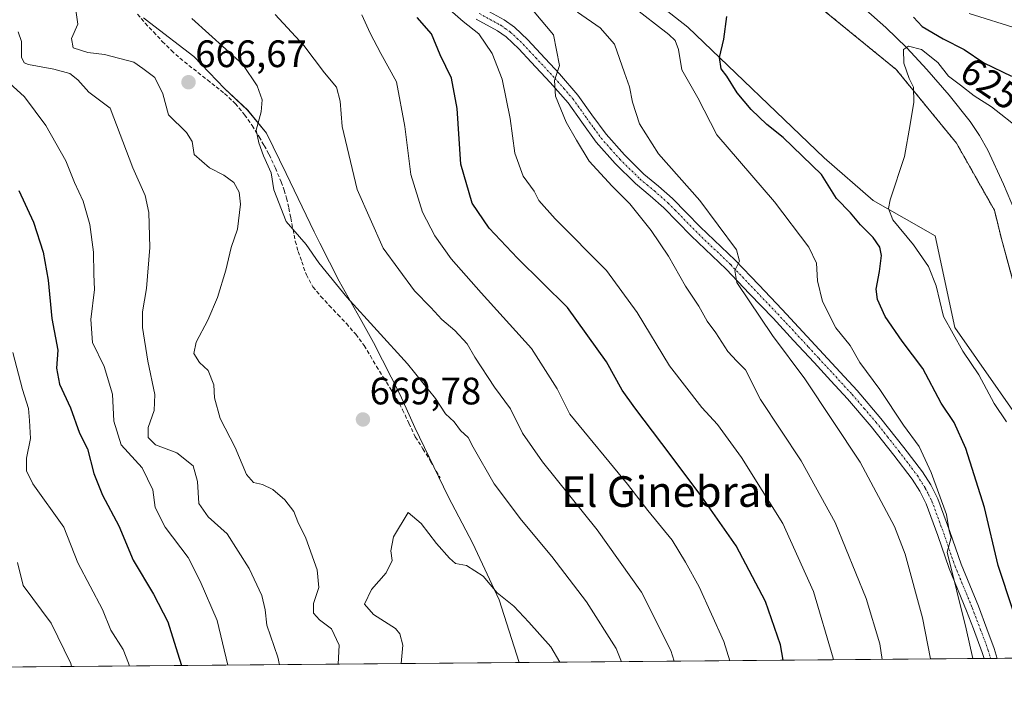
# Model space of a CAD drawing. Units: metres. Extents: x 559790 to 563231, y 4717123 to 4719467.
# Drawn here: x 560624 to 560882, y 4717123 to 4717300 of the extents above; entities that cross this region are included whole.
import ezdxf
from ezdxf.enums import TextEntityAlignment as Align

# ---------------------------------------------------------------- set-up
doc = ezdxf.new("R2010")
doc.units = ezdxf.units.M
doc.header["$MEASUREMENT"] = 0
for name, pattern in [('TRAZO_Y_PUNTO', [1, 0.5, -0.25, 0, -0.25]), ('TRAZOS', [0.75, 0.5, -0.25]), ('TRAZOSX2', [1.5, 1, -0.5])]:
    doc.linetypes.add(name, pattern=pattern)
for name, color, linetype, lineweight in [('Arbolado forestal', 92, 'TRAZOS', 0), ('Arbolado forestal CxS', 92, 'Continuous', 0), ('Camino', 19, 'Continuous', 0), ('Camino Cxs', 19, 'Continuous', 0), ('Camino eje', 39, 'TRAZO_Y_PUNTO', 13), ('Carátula', 7, 'Continuous', 5), ('Comarca CxS', 133, 'Continuous', 0), ('Comunidad Autónoma CxS', 142, 'Continuous', 0), ('Corriente natural lineal', 142, 'Continuous', 13), ('Cultivos herbáceos CxS', 92, 'Continuous', 0), ('Curva de nivel maestra', 36, 'Continuous', 30), ('Curva de nivel normal', 36, 'Continuous', 0), ('Entidad de ámbito territorial', 19, 'Continuous', 0), ('Entidad de ámbito territorial CxS', 92, 'Continuous', 0), ('Matorral', 135, 'Continuous', 0), ('Matorral CxS', 135, 'Continuous', 0), ('Municipio', 9, 'Continuous', 13), ('Municipio CxS', 142, 'Continuous', 0), ('Provincia CxS', 1, 'Continuous', 0), ('Punto de cota en terreno', 7, 'Continuous', 0), ('Rótulo de curva de nivel directora', 19, 'Continuous', 0), ('Rótulo de punto de cota en terreno', 19, 'Continuous', 0), ('Senda', 19, 'TRAZOSX2', 0), ('Texto cartográfico', 19, 'Continuous', 0)]:
    doc.layers.add(name, color=color, linetype=linetype, lineweight=lineweight)
doc.styles.add('Arial', font='txt', dxfattribs={"height": 0.2})

# ---------------------------------------------------------------- blocks, each defined once
blk = doc.blocks.new('*U150')
at = {"layer": 'Matorral CxS', "color": 135, "linetype": 'Continuous', "lineweight": 0}
for points in [[(560602.61, 4717375.92, 665.07), (560624.85, 4717376.93, 659.64), (560647.09, 4717380.98, 653.2), (560670.35, 4717392.1, 645.03), (560682.37, 4717407.02, 642.48), (560693.04, 4717404.5, 638.5), (560693.03, 4717396.68, 638.47), (560697.79, 4717386.49, 637.31), (560707.3, 4717370.86, 637.56), (560720.89, 4717356.59, 636.46), (560740.59, 4717341.65, 633.93), (560760.29, 4717327.38, 631.07), (560778.31, 4717314.02, 628.49), (560798.85, 4717297.76, 626.14), (560834.48, 4717263.61, 622.72), (560847.32, 4717252.49, 620.87), (560863.53, 4717243.25, 618.4), (560868.67, 4717219.3, 619.53), (560891.94, 4717185.99, 616.59)], [(560911.08, 4717133.02, 614.44), (560559.02, 4717129.92, 618.94), (560559.65, 4717136.57, 619.2), (560560.35, 4717174.2, 624.66), (560558.96, 4717195.11, 626.67), (560552.68, 4717211.14, 629.23), (560545.78, 4717212.4, 630.05), (560537.35, 4717213.93, 631.94), (560523.41, 4717208.36, 633.9), (560515.05, 4717191.63, 631.07), (560511.56, 4717163.75, 627.42), (560505.98, 4717129.6, 624.31), (560505.98, 4717129.46, 624.25), (560140.62, 4717126.24, 609.08)]]:
    blk.add_polyline3d(points, dxfattribs=at)
blk = doc.blocks.new('*U157')
at = {"layer": 'Cultivos herbáceos CxS', "color": 92, "linetype": 'Continuous', "lineweight": 0}
for points in [[(560891.94, 4717185.99, 616.59), (560868.67, 4717219.3, 619.53), (560863.53, 4717243.25, 618.4), (560847.32, 4717252.49, 620.87), (560834.48, 4717263.61, 622.72), (560798.85, 4717297.76, 626.14), (560778.31, 4717314.02, 628.49)], [(560826.55, 4717308.58, 624.09), (560853.31, 4717286.71, 620.62), (560869.04, 4717267.48, 619.08), (560878.98, 4717249.93, 616.64), (560880.82, 4717242.45, 616.45), (560887.24, 4717218.93, 616.51)]]:
    blk.add_polyline3d(points, dxfattribs=at)
blk = doc.blocks.new('*U160')
at = {"layer": 'Municipio CxS', "color": 142, "linetype": 'Continuous', "lineweight": 0}
blk.add_polyline3d([(560656.55, 4717300.27, 665.95), (560658.12, 4717299.05, 665.96), (560669.69, 4717290.09, 666.18), (560677.71, 4717281.73, 666.05), (560683.78, 4717276.12, 665.35), (560688.72, 4717270.11, 664.64), (560693.87, 4717259.54, 664.17), (560701.13, 4717244.3, 664.11), (560702.65, 4717241.31, 664.15), (560707.71, 4717231.34, 664.49), (560713.16, 4717221.61, 665.03), (560716.64, 4717215.38, 665.58), (560723.62, 4717201.66, 666.55), (560726.33, 4717195.63, 667.07), (560727.46, 4717193.1, 667.27), (560736.17, 4717175.1, 667.96), (560742.62, 4717162.77, 668.88), (560743.28, 4717161.51, 668.98), (560749.49, 4717148.04, 669.93), (560754.71, 4717131.65, 672.47), (560754.71, 4717131.65, 672.47), (560407.92, 4717128.59, 650.22)], dxfattribs=at)
blk = doc.blocks.new('*U161')
at = {"layer": 'Municipio CxS', "color": 142, "linetype": 'Continuous', "lineweight": 0}
blk.add_polyline3d([(561329.18, 4717136.71, 632.92), (560754.71, 4717131.65, 672.47), (560749.49, 4717148.04, 669.93), (560743.28, 4717161.51, 668.98), (560742.62, 4717162.77, 668.88), (560736.17, 4717175.1, 667.96), (560727.46, 4717193.1, 667.27), (560726.33, 4717195.63, 667.07), (560723.62, 4717201.66, 666.55), (560716.64, 4717215.38, 665.58), (560713.16, 4717221.61, 665.03), (560707.71, 4717231.34, 664.49), (560702.65, 4717241.31, 664.15), (560701.13, 4717244.3, 664.11), (560693.87, 4717259.54, 664.17), (560688.72, 4717270.11, 664.64), (560683.78, 4717276.12, 665.35), (560677.71, 4717281.73, 666.05), (560669.69, 4717290.09, 666.18), (560658.12, 4717299.05, 665.96), (560656.55, 4717300.27, 665.95)], dxfattribs=at)
blk = doc.blocks.new('*U163')
at = {"layer": 'Municipio CxS', "color": 142, "linetype": 'Continuous', "lineweight": 0}
blk.add_polyline3d([(560656.551, 4717300.269, 665.954), (560658.122, 4717299.052, 665.9587), (560669.689, 4717290.09, 666.1848), (560677.714, 4717281.725, 666.0487), (560683.784, 4717276.119, 665.3524), (560688.72, 4717270.112, 664.6376), (560693.866, 4717259.537, 664.1656), (560701.129, 4717244.304, 664.1134), (560702.648, 4717241.314, 664.1452), (560707.714, 4717231.343, 664.4877), (560713.157, 4717221.608, 665.0326), (560716.641, 4717215.377, 665.5751), (560723.623, 4717201.662, 666.5452), (560726.327, 4717195.629, 667.0668), (560727.461, 4717193.097, 667.2696), (560736.172, 4717175.096, 667.9592), (560742.619, 4717162.768, 668.8793), (560743.278, 4717161.51, 668.98), (560749.493, 4717148.035, 669.9262), (560754.711, 4717131.6475, 672.4717), (560754.711, 4717131.6475, 672.4717), (560407.9196, 4717128.5936, 650.2224)], dxfattribs=at)
blk = doc.blocks.new('*U164')
at = {"layer": 'Municipio CxS', "color": 142, "linetype": 'Continuous', "lineweight": 0}
blk.add_polyline3d([(561329.1752, 4717136.7064, 632.9179), (560754.711, 4717131.6475, 672.4717), (560749.493, 4717148.035, 669.9262), (560743.278, 4717161.51, 668.98), (560742.619, 4717162.768, 668.8793), (560736.172, 4717175.096, 667.9592), (560727.461, 4717193.097, 667.2696), (560726.327, 4717195.629, 667.0668), (560723.623, 4717201.662, 666.5452), (560716.641, 4717215.377, 665.5751), (560713.157, 4717221.608, 665.0326), (560707.714, 4717231.343, 664.4877), (560702.648, 4717241.314, 664.1452), (560701.129, 4717244.304, 664.1134), (560693.866, 4717259.537, 664.1656), (560688.72, 4717270.112, 664.6376), (560683.784, 4717276.119, 665.3524), (560677.714, 4717281.725, 666.0487), (560669.689, 4717290.09, 666.1848), (560658.122, 4717299.052, 665.9587), (560656.551, 4717300.269, 665.954)], dxfattribs=at)
blk = doc.blocks.new('*U166')
at = {"layer": 'Municipio', "color": 9, "linetype": 'Continuous', "lineweight": 13}
blk.add_polyline3d([(560656.55, 4717300.27, 665.95), (560658.12, 4717299.05, 665.96), (560669.69, 4717290.09, 666.18), (560677.71, 4717281.73, 666.05), (560683.78, 4717276.12, 665.35), (560688.72, 4717270.11, 664.64), (560693.87, 4717259.54, 664.17), (560701.13, 4717244.3, 664.11), (560702.65, 4717241.31, 664.15), (560707.71, 4717231.34, 664.49), (560713.16, 4717221.61, 665.03), (560716.64, 4717215.38, 665.58), (560723.62, 4717201.66, 666.55), (560726.33, 4717195.63, 667.07), (560727.46, 4717193.1, 667.27), (560736.17, 4717175.1, 667.96), (560742.62, 4717162.77, 668.88), (560743.28, 4717161.51, 668.98), (560749.49, 4717148.04, 669.93), (560754.71, 4717131.65, 672.47)], dxfattribs=at)
blk = doc.blocks.new('*U167')
at = {"layer": 'Municipio', "color": 9, "linetype": 'Continuous', "lineweight": 13}
blk.add_polyline3d([(560656.55, 4717300.27, 665.95), (560658.12, 4717299.05, 665.96), (560669.69, 4717290.09, 666.18), (560677.71, 4717281.73, 666.05), (560683.78, 4717276.12, 665.35), (560688.72, 4717270.11, 664.64), (560693.87, 4717259.54, 664.17), (560701.13, 4717244.3, 664.11), (560702.65, 4717241.31, 664.15), (560707.71, 4717231.34, 664.49), (560713.16, 4717221.61, 665.03), (560716.64, 4717215.38, 665.58), (560723.62, 4717201.66, 666.55), (560726.33, 4717195.63, 667.07), (560727.46, 4717193.1, 667.27), (560736.17, 4717175.1, 667.96), (560742.62, 4717162.77, 668.88), (560743.28, 4717161.51, 668.98), (560749.49, 4717148.04, 669.93), (560754.71, 4717131.65, 672.47)], dxfattribs=at)
blk = doc.blocks.new('*U168')
at = {"layer": 'Entidad de ámbito territorial', "color": 19, "linetype": 'Continuous', "lineweight": 0}
blk.add_polyline3d([(560656.55, 4717300.27, 665.95), (560658.12, 4717299.05, 665.96), (560669.69, 4717290.09, 666.18), (560677.71, 4717281.73, 666.05), (560683.78, 4717276.12, 665.35), (560688.72, 4717270.11, 664.64), (560693.87, 4717259.54, 664.17), (560701.13, 4717244.3, 664.11), (560702.65, 4717241.31, 664.15), (560707.71, 4717231.34, 664.49), (560713.16, 4717221.61, 665.03), (560716.64, 4717215.38, 665.58), (560723.62, 4717201.66, 666.55), (560726.33, 4717195.63, 667.07), (560727.46, 4717193.1, 667.27), (560736.17, 4717175.1, 667.96), (560742.62, 4717162.77, 668.88), (560743.28, 4717161.51, 668.98), (560749.49, 4717148.04, 669.93), (560754.71, 4717131.65, 672.47)], dxfattribs=at)
blk = doc.blocks.new('*U174')
at = {"layer": 'Curva de nivel normal', "color": 36, "linetype": 'Continuous', "lineweight": 0}
blk.add_polyline3d([(560882.12, 4717194.58, 620), (560878.92, 4717199.4, 620), (560874.92, 4717206.88, 620), (560870.7, 4717213.07, 620), (560865.68, 4717222.18, 620), (560863.77, 4717230.14, 620), (560861.75, 4717235.17, 620), (560857.85, 4717240.9, 620), (560852.46, 4717247.38, 620), (560851.26, 4717250.37, 620), (560851.72, 4717252.6, 620), (560855.44, 4717263.95, 620), (560856.98, 4717272.31, 620), (560857.96, 4717278.21, 620), (560857.79, 4717282.07, 620), (560856.72, 4717284.33, 620), (560855.29, 4717288.4, 620), (560855.24, 4717291.95, 620), (560856.56, 4717292.86, 620), (560859.95, 4717291.98, 620), (560864.2, 4717288.55, 620), (560866.98, 4717284.94, 620), (560870.12, 4717282.62, 620), (560873.66, 4717279.8, 620), (560878.23, 4717276.92, 620), (560885.99, 4717270.86, 620)], dxfattribs=at)
blk = doc.blocks.new('*U176')
at = {"layer": 'Curva de nivel normal', "color": 36, "linetype": 'Continuous', "lineweight": 0}
for points in [[(560809.81, 4717132.13, 655), (560808.28, 4717137.13, 655), (560801.83, 4717151.47, 655), (560798.21, 4717157.94, 655), (560794.79, 4717163.66, 655), (560788.38, 4717171.43, 655), (560783.05, 4717178.3, 655), (560767.97, 4717196.58, 655), (560764.72, 4717203.19, 655), (560757.98, 4717213.78, 655), (560744.81, 4717228.31, 655), (560737, 4717237.21, 655), (560732.7, 4717243.24, 655), (560729.51, 4717249.39, 655), (560726.42, 4717259.27, 655), (560724.86, 4717271.8, 655), (560722.67, 4717283.52, 655), (560718.63, 4717290.9, 655), (560715.84, 4717296.2, 655), (560713.66, 4717300.98, 655)], [(560619.6, 4717284.89, 655), (560625.47, 4717279.58, 655), (560631.04, 4717272.09, 655), (560636.24, 4717262.86, 655), (560638.55, 4717257.2, 655), (560640.74, 4717252.32, 655), (560642.51, 4717246.22, 655), (560643.52, 4717238.94, 655), (560643.57, 4717233.23, 655), (560643.74, 4717229.22, 655), (560642.78, 4717221.37, 655), (560643.24, 4717215.3, 655), (560646.23, 4717209.09, 655), (560648.47, 4717201.86, 655), (560648.81, 4717194.76, 655), (560650.72, 4717188.54, 655), (560656.17, 4717182.55, 655), (560658.96, 4717176.82, 655), (560659.62, 4717172.2, 655), (560662.18, 4717167.04, 655), (560668.27, 4717159.13, 655), (560671.39, 4717152.91, 655), (560675.8, 4717142.66, 655), (560678.62, 4717130.98, 655)]]:
    blk.add_polyline3d(points, dxfattribs=at)
blk = doc.blocks.new('*U186')
at = {"layer": 'Curva de nivel normal', "color": 36, "linetype": 'Continuous', "lineweight": 0}
for points in [[(560781.47, 4717131.88, 665), (560780.07, 4717135.32, 665), (560772.33, 4717147.53, 665), (560763.33, 4717159.41, 665), (560755.39, 4717168.88, 665), (560748.24, 4717178.39, 665), (560742.74, 4717187.93, 665), (560741.38, 4717190.5, 665), (560739.42, 4717192.3, 665), (560737.72, 4717194.59, 665), (560735.49, 4717196.69, 665), (560732.86, 4717200.72, 665), (560725.53, 4717209.72, 665), (560709.68, 4717227.18, 665), (560702.4, 4717236.13, 665), (560699.09, 4717240.92, 665), (560693.82, 4717246.96, 665), (560690.61, 4717255.27, 665), (560689.92, 4717259.72, 665), (560687.93, 4717264.11, 665), (560686.72, 4717267.57, 665), (560686.04, 4717270.84, 665), (560687.35, 4717275.63, 665), (560687.59, 4717278.82, 665), (560686.28, 4717282.48, 665), (560682.53, 4717288.04, 665), (560669.22, 4717300.07, 665)], [(560638.79, 4717302.88, 665), (560639.43, 4717298.54, 665), (560637.75, 4717294.82, 665), (560638.16, 4717292.41, 665), (560641.98, 4717291.17, 665), (560646.4, 4717290.68, 665), (560654.05, 4717288.67, 665), (560656.4, 4717287, 665), (560659.49, 4717284.6, 665), (560661.62, 4717280.32, 665), (560663.06, 4717274.86, 665), (560667.76, 4717270.28, 665), (560669.28, 4717267.93, 665), (560669.83, 4717264.51, 665), (560673.78, 4717260.99, 665), (560677.54, 4717259.12, 665), (560680.18, 4717257.15, 665), (560681.54, 4717254.66, 665), (560681.89, 4717251.49, 665), (560681.15, 4717245.01, 665), (560679.48, 4717240.16, 665), (560678.08, 4717234.24, 665), (560675.91, 4717227.14, 665), (560673.39, 4717221.16, 665), (560670.34, 4717215.39, 665), (560669.72, 4717212.44, 665), (560671.16, 4717210.07, 665), (560673.49, 4717208.02, 665), (560674.97, 4717204.29, 665), (560675.14, 4717200.86, 665), (560676.59, 4717195.45, 665), (560680.48, 4717187.87, 665), (560683.45, 4717180.86, 665), (560685.28, 4717178.72, 665), (560687.68, 4717178.22, 665), (560690.39, 4717176.86, 665), (560693.53, 4717174.24, 665), (560695.83, 4717171.17, 665), (560696.86, 4717168.46, 665), (560698.97, 4717164.2, 665), (560701.94, 4717155.9, 665), (560702.39, 4717151.29, 665), (560700.99, 4717147.07, 665), (560701.02, 4717144.61, 665), (560702.52, 4717142.84, 665), (560705.73, 4717140.5, 665), (560707.67, 4717136.16, 665), (560707.42, 4717131.23, 665)]]:
    blk.add_polyline3d(points, dxfattribs=at)
blk = doc.blocks.new('*U187')
at = {"layer": 'Curva de nivel normal', "color": 36, "linetype": 'Continuous', "lineweight": 0}
for points in [[(560836.86, 4717132.37, 645), (560836.8, 4717132.76, 645), (560831.71, 4717150.27, 645), (560823.64, 4717167.97, 645), (560812.88, 4717185.26, 645), (560806.6, 4717193.93, 645), (560802.53, 4717198.36, 645), (560794.06, 4717209.24, 645), (560785.59, 4717223.22, 645), (560777.54, 4717234.17, 645), (560764.16, 4717247.68, 645), (560759.9, 4717252.49, 645), (560758.67, 4717254.87, 645), (560755.84, 4717258.82, 645), (560753.61, 4717264.81, 645), (560752.38, 4717273.91, 645), (560750.29, 4717284.15, 645), (560747.67, 4717290.87, 645), (560744.22, 4717296.08, 645), (560740.09, 4717299.31, 645), (560733.12, 4717305.47, 645)], [(560622.41, 4717212.75, 645), (560624.89, 4717203.08, 645), (560626.52, 4717198.05, 645), (560626.76, 4717194.96, 645), (560627.02, 4717190.22, 645), (560625.99, 4717185.08, 645), (560625.95, 4717181.75, 645), (560627.66, 4717178.42, 645), (560635.69, 4717167.06, 645), (560639.36, 4717157.75, 645), (560645.81, 4717145.51, 645), (560648.04, 4717140.08, 645), (560651.21, 4717135.07, 645), (560652.66, 4717131.47, 645), (560652.86, 4717130.75, 645)]]:
    blk.add_polyline3d(points, dxfattribs=at)
blk = doc.blocks.new('*U188')
at = {"layer": 'Curva de nivel normal', "color": 36, "linetype": 'Continuous', "lineweight": 0}
for points in [[(560873.3, 4717132.69, 630), (560871.58, 4717140.45, 630), (560866.59, 4717160.55, 630), (560867.67, 4717164.36, 630), (560867.19, 4717166.07, 630), (560866.49, 4717170.37, 630), (560862.48, 4717181.36, 630), (560859.28, 4717188.14, 630), (560855.26, 4717193.72, 630), (560849.05, 4717203.01, 630), (560843.81, 4717210.09, 630), (560841.26, 4717214.57, 630), (560837.57, 4717219.15, 630), (560834, 4717226.02, 630), (560832.76, 4717231.5, 630), (560832.48, 4717236.04, 630), (560830.49, 4717240.23, 630), (560821.49, 4717252.14, 630), (560806.46, 4717269.68, 630), (560801.45, 4717279.31, 630), (560797.29, 4717286.66, 630), (560796.41, 4717291.99, 630), (560795.5, 4717294.32, 630), (560793.84, 4717295.88, 630), (560784.18, 4717303.38, 630)], [(560872.41, 4717301.35, 630), (560885.18, 4717297.34, 630)]]:
    blk.add_polyline3d(points, dxfattribs=at)
blk = doc.blocks.new('*U193')
at = {"layer": 'Curva de nivel normal', "color": 36, "linetype": 'Continuous', "lineweight": 0}
for points in [[(560795.31, 4717132.01, 660), (560794.38, 4717134.82, 660), (560786.76, 4717150.07, 660), (560775.13, 4717166.33, 660), (560760.87, 4717184.15, 660), (560755.61, 4717191.64, 660), (560752.49, 4717197.96, 660), (560748.34, 4717203.62, 660), (560743.16, 4717211.51, 660), (560741.12, 4717214.98, 660), (560737.9, 4717218.44, 660), (560734.51, 4717221.38, 660), (560731.66, 4717224.52, 660), (560727.36, 4717228.89, 660), (560719.2, 4717240, 660), (560712.43, 4717255.37, 660), (560708.49, 4717271.85, 660), (560708, 4717278.48, 660), (560706.97, 4717282.06, 660), (560703.91, 4717285.85, 660), (560698.44, 4717292.96, 660), (560691, 4717301.12, 660)], [(560623.82, 4717296.54, 660), (560624.7, 4717294, 660), (560624.66, 4717289.97, 660), (560625.35, 4717288.49, 660), (560626.53, 4717288.05, 660), (560633.12, 4717286.82, 660), (560637.34, 4717285.64, 660), (560639.42, 4717284.05, 660), (560642.27, 4717280.75, 660), (560647.8, 4717276.65, 660), (560653.79, 4717260.98, 660), (560656.96, 4717253.81, 660), (560657.99, 4717249.37, 660), (560658.25, 4717240.22, 660), (560657.38, 4717229.44, 660), (560656.25, 4717223.38, 660), (560656.28, 4717219.24, 660), (560657.67, 4717210.42, 660), (560659.54, 4717201.76, 660), (560659.34, 4717197.54, 660), (560657.75, 4717193.13, 660), (560657.78, 4717190.54, 660), (560659.72, 4717188.59, 660), (560665.28, 4717186.48, 660), (560669.53, 4717183.1, 660), (560670.65, 4717179.02, 660), (560671.04, 4717173.28, 660), (560673.46, 4717169.74, 660), (560678.43, 4717165.28, 660), (560684.2, 4717156.28, 660), (560687.45, 4717149.21, 660), (560688.35, 4717145.46, 660), (560688.79, 4717141.41, 660), (560691.69, 4717133.09, 660), (560692.12, 4717131.1, 660)]]:
    blk.add_polyline3d(points, dxfattribs=at)
blk = doc.blocks.new('*U195')
at = {"layer": 'Curva de nivel normal', "color": 36, "linetype": 'Continuous', "lineweight": 0}
blk.add_polyline3d([(560862.25, 4717132.59, 635), (560860.2, 4717143.38, 635), (560855.67, 4717159.98, 635), (560852.83, 4717167.25, 635), (560843.87, 4717184.06, 635), (560829.44, 4717205.87, 635), (560820.98, 4717217.18, 635), (560811.61, 4717230.99, 635), (560811.12, 4717234.2, 635), (560812.32, 4717236.64, 635), (560811.53, 4717239.55, 635), (560801.94, 4717252.43, 635), (560791.14, 4717264.7, 635), (560786.2, 4717272.48, 635), (560784.36, 4717278.21, 635), (560783.62, 4717282.21, 635), (560782.25, 4717285.87, 635), (560779.66, 4717293.34, 635), (560775.91, 4717297.61, 635), (560770.04, 4717301.74, 635)], dxfattribs=at)
blk = doc.blocks.new('*U199')
at = {"layer": 'Curva de nivel normal', "color": 36, "linetype": 'Continuous', "lineweight": 0}
for points in [[(560758.7, 4717301.82, 640), (560763.77, 4717295.78, 640), (560765.26, 4717287.79, 640), (560764.03, 4717283.86, 640), (560764.22, 4717279.71, 640), (560767.04, 4717272.91, 640), (560769.73, 4717268.23, 640), (560773.09, 4717262.74, 640), (560779.03, 4717256.19, 640), (560783.67, 4717251.62, 640), (560789.26, 4717244.65, 640), (560793.8, 4717237.95, 640), (560798.22, 4717230.09, 640), (560801.7, 4717224.87, 640), (560803.9, 4717220.95, 640), (560806.12, 4717217.9, 640), (560809.33, 4717212.96, 640), (560811.62, 4717210.42, 640), (560813.94, 4717208.15, 640), (560817.86, 4717200.4, 640), (560828.51, 4717184.38, 640), (560837.34, 4717168.26, 640), (560845.5, 4717148.39, 640), (560849.04, 4717136.55, 640), (560849.64, 4717132.48, 640)], [(560637.76, 4717130.62, 640), (560637.54, 4717131.41, 640), (560632.38, 4717141.95, 640), (560625.13, 4717151.81, 640), (560623.58, 4717157.81, 640)]]:
    blk.add_polyline3d(points, dxfattribs=at)
blk = doc.blocks.new('*U206')
at = {"layer": 'Curva de nivel maestra', "color": 36, "linetype": 'Continuous', "lineweight": 30}
for points in [[(560823.77, 4717132.26, 650), (560823.06, 4717136.33, 650), (560819.12, 4717147.66, 650), (560811.46, 4717162.18, 650), (560802.37, 4717175.24, 650), (560792.05, 4717188.92, 650), (560784.95, 4717198.22, 650), (560781.71, 4717202.88, 650), (560777.6, 4717210.29, 650), (560767.39, 4717224.52, 650), (560754.34, 4717237.43, 650), (560746.88, 4717245.22, 650), (560742.48, 4717251.78, 650), (560739.54, 4717261.98, 650), (560738.57, 4717276.51, 650), (560737.1, 4717284.43, 650), (560734.09, 4717290.53, 650), (560731.84, 4717296.01, 650), (560728.11, 4717300.3, 650)], [(560623.93, 4717255.11, 650), (560627.76, 4717246.8, 650), (560630.31, 4717238.93, 650), (560631.6, 4717231.65, 650), (560632.62, 4717221.62, 650), (560634.2, 4717213.32, 650), (560633.83, 4717208.61, 650), (560634.56, 4717204.45, 650), (560637.43, 4717198.29, 650), (560639.81, 4717191.62, 650), (560641.9, 4717187.55, 650), (560643.6, 4717181.08, 650), (560645.87, 4717175.39, 650), (560650.1, 4717167.37, 650), (560653.84, 4717158.44, 650), (560659.18, 4717149.53, 650), (560662.88, 4717142.3, 650), (560665.42, 4717134.22, 650), (560666.47, 4717130.87, 650)]]:
    blk.add_polyline3d(points, dxfattribs=at)
blk = doc.blocks.new('*U209')
at = {"layer": 'Curva de nivel maestra', "color": 36, "linetype": 'Continuous', "lineweight": 30}
for points in [[(560883.78, 4717145.44, 625), (560879.92, 4717157.04, 625), (560876.43, 4717172.21, 625), (560871.54, 4717187.6, 625), (560868.44, 4717194.38, 625), (560865.1, 4717199.49, 625), (560860.3, 4717208.52, 625), (560854.88, 4717215.72, 625), (560850.44, 4717222.16, 625), (560848.45, 4717226.62, 625), (560848.07, 4717229.28, 625), (560848.98, 4717233.86, 625), (560849.5, 4717238.05, 625), (560849.04, 4717240.25, 625), (560847.28, 4717242.76, 625), (560844.02, 4717246.09, 625), (560841.32, 4717249.2, 625), (560837.72, 4717253.02, 625), (560833.74, 4717259.26, 625), (560823.79, 4717268.98, 625), (560819.48, 4717272.34, 625), (560815.38, 4717276.24, 625), (560811.76, 4717280.62, 625), (560809.05, 4717284.95, 625), (560807.54, 4717286.9, 625), (560807.09, 4717289.87, 625), (560808.25, 4717294.64, 625), (560809.07, 4717300.61, 625)], [(560857.83, 4717300.38, 625), (560860.09, 4717297.96, 625), (560865.56, 4717294.76, 625), (560871.09, 4717291.96, 625), (560876.24, 4717288.44, 625), (560883.47, 4717285.01, 625)]]:
    blk.add_polyline3d(points, dxfattribs=at)
blk = doc.blocks.new('5PATER')
at = {"layer": 'Carátula', "linetype": 'Continuous', "lineweight": 5}
h = blk.add_hatch(color=250, dxfattribs=at)
edge = h.paths.add_edge_path()
edge.add_ellipse((0, 0.01), major_axis=(-1.33, -1.34), ratio=0.999422, start_angle=0, end_angle=360)

msp = doc.modelspace()

# ---------------------------------------------------------------- linework, layer by layer
at = {"layer": 'Arbolado forestal', "color": 92, "linetype": 'TRAZOS', "lineweight": 0}
msp.add_polyline3d([(560887.23, 4717218.93, 616.51), (560880.82, 4717242.45, 616.45), (560878.98, 4717249.93, 616.64), (560869.04, 4717267.48, 619.08), (560853.31, 4717286.71, 620.62), (560826.55, 4717308.58, 624.09), (560800.47, 4717341.77, 626.93), (560793.41, 4717366.26, 630.28), (560784.66, 4717382.3, 632.39), (560783.87, 4717383.75, 632.59), (560769.11, 4717385.77, 633.67), (560762.05, 4717386.74, 634.12), (560754.34, 4717389.31, 634.15), (560746.21, 4717393.59, 634.61), (560745.75, 4717394.49, 634.86), (560736.87, 4717411.61, 637.9), (560730.5, 4717423.65, 640.84), (560719.87, 4717426.49, 639.1), (560719.24, 4717426.02, 639.02), (560707.27, 4717417.11, 636.77), (560693.03, 4717404.5, 638.5)], dxfattribs=at)
at = {"layer": 'Arbolado forestal CxS', "color": 92, "linetype": 'Continuous', "lineweight": 0}
msp.add_polyline3d([(560887.23, 4717218.93, 616.51), (560880.82, 4717242.45, 616.45), (560878.98, 4717249.93, 616.64), (560869.04, 4717267.48, 619.08), (560853.31, 4717286.71, 620.62), (560826.55, 4717308.58, 624.09), (560800.48, 4717341.77, 626.93), (560793.41, 4717366.26, 630.28), (560783.87, 4717383.75, 632.59), (560762.05, 4717386.74, 634.12), (560754.35, 4717389.31, 634.15), (560746.21, 4717393.59, 634.61), (560736.87, 4717411.61, 637.9), (560730.5, 4717423.65, 640.84), (560719.87, 4717426.49, 639.1), (560707.27, 4717417.11, 636.77), (560693.03, 4717404.5, 638.5), (560682.37, 4717407.02, 642.48), (560670.35, 4717392.1, 645.03), (560647.09, 4717380.98, 653.2), (560624.85, 4717376.93, 659.64), (560602.61, 4717375.92, 665.07)], dxfattribs=at)
at = {"layer": 'Camino', "color": 19, "linetype": 'Continuous', "lineweight": 0}
for points in [[(560745.06, 4717302.85, 643.66), (560750.83, 4717299.67, 642.7), (560753.49, 4717297.8, 642.32), (560756.99, 4717294.48, 641.49), (560760.29, 4717290.93, 640.77), (560765.31, 4717285.57, 639.82), (560770.13, 4717280.02, 639.14), (560773.79, 4717274.9, 638.21), (560777.47, 4717269.78, 637.76), (560782.26, 4717264.42, 637.23), (560787.38, 4717259.37, 636.77), (560791.17, 4717256.22, 636.46), (560794.87, 4717252.98, 636.2), (560798.47, 4717249.27, 636.02), (560802.08, 4717245.56, 635.75), (560811.23, 4717236.84, 634.94), (560817.39, 4717230.39, 634.09), (560823.54, 4717223.94, 633.08), (560828.93, 4717218.15, 632.48), (560834.29, 4717212.33, 632.23), (560838.68, 4717207.57, 631.79), (560843.07, 4717202.82, 631.71), (560849.33, 4717195.51, 631.18), (560855.33, 4717187.92, 630.96), (560860.2, 4717181.48, 630.54), (560862.36, 4717178.09, 630.41), (560864.16, 4717174.5, 629.85), (560867.29, 4717165.96, 629.73), (560870.26, 4717157.38, 629.26), (560874.79, 4717146.44, 628.38), (560877.04, 4717140.45, 628.45), (560878.96, 4717135.36, 627.85), (560879.71, 4717132.75, 627.73)], [(560876.27, 4717132.72, 628.66), (560875.81, 4717134.32, 628.91), (560873.5, 4717140.45, 629.26), (560871.71, 4717145.22, 629.24), (560867.16, 4717156.21, 629.99), (560864.17, 4717164.85, 630.61), (560861.12, 4717173.18, 630.83), (560859.47, 4717176.46, 631.07), (560857.48, 4717179.59, 631), (560852.71, 4717185.9, 631.49), (560846.78, 4717193.41, 631.77), (560840.6, 4717200.62, 632.34), (560836.25, 4717205.32, 632.5), (560831.85, 4717210.08, 632.63), (560826.5, 4717215.9, 633.42), (560821.13, 4717221.67, 633.79), (560814.99, 4717228.1, 634.65), (560808.84, 4717234.55, 635.39), (560799.71, 4717243.25, 636.5), (560792.58, 4717250.58, 636.89), (560789.02, 4717253.7, 637.25), (560785.15, 4717256.91, 637.59), (560779.85, 4717262.14, 637.86), (560774.89, 4717267.71, 638.3), (560771.1, 4717272.97, 638.59), (560767.53, 4717277.97, 639.22), (560762.85, 4717283.35, 640.06), (560757.87, 4717288.67, 640.83), (560754.63, 4717292.14, 641.73), (560751.38, 4717295.23, 642.26), (560749.07, 4717296.86, 642.95), (560743.51, 4717299.92, 643.75)], [(560879.71, 4717132.75, 627.73), (560876.27, 4717132.72, 628.66)]]:
    msp.add_polyline3d(points, dxfattribs=at)
at = {"layer": 'Camino Cxs', "color": 19, "linetype": 'Continuous', "lineweight": 0}
msp.add_polyline3d([(560745.06, 4717302.85, 643.66), (560750.83, 4717299.67, 642.7), (560753.49, 4717297.8, 642.32), (560756.99, 4717294.48, 641.49), (560760.29, 4717290.93, 640.77), (560765.31, 4717285.57, 639.82), (560770.13, 4717280.02, 639.14), (560773.79, 4717274.9, 638.21), (560777.47, 4717269.78, 637.76), (560782.26, 4717264.42, 637.23), (560787.38, 4717259.37, 636.77), (560791.17, 4717256.22, 636.46), (560794.87, 4717252.98, 636.2), (560798.47, 4717249.27, 636.02), (560802.08, 4717245.56, 635.75), (560811.23, 4717236.84, 634.94), (560817.39, 4717230.39, 634.09), (560823.54, 4717223.94, 633.08), (560828.93, 4717218.15, 632.48), (560834.29, 4717212.33, 632.23), (560838.68, 4717207.57, 631.79), (560843.07, 4717202.82, 631.71), (560849.33, 4717195.51, 631.18), (560855.33, 4717187.92, 630.96), (560860.2, 4717181.48, 630.54), (560862.36, 4717178.09, 630.41), (560864.16, 4717174.5, 629.85), (560867.29, 4717165.96, 629.73), (560870.26, 4717157.38, 629.26), (560874.79, 4717146.44, 628.38), (560877.04, 4717140.45, 628.45), (560878.96, 4717135.36, 627.85), (560879.71, 4717132.75, 627.73), (560876.27, 4717132.72, 628.66), (560875.81, 4717134.32, 628.91), (560873.5, 4717140.45, 629.26), (560871.71, 4717145.22, 629.24), (560867.16, 4717156.21, 629.99), (560864.17, 4717164.85, 630.61), (560861.12, 4717173.18, 630.83), (560859.47, 4717176.46, 631.07), (560857.48, 4717179.59, 631), (560852.71, 4717185.9, 631.49), (560846.78, 4717193.41, 631.77), (560840.6, 4717200.62, 632.34), (560836.25, 4717205.32, 632.5), (560831.85, 4717210.08, 632.63), (560826.5, 4717215.9, 633.42), (560821.13, 4717221.67, 633.79), (560814.99, 4717228.1, 634.65), (560808.84, 4717234.55, 635.39), (560799.71, 4717243.25, 636.5), (560792.58, 4717250.58, 636.89), (560789.02, 4717253.7, 637.25), (560785.15, 4717256.91, 637.59), (560779.85, 4717262.14, 637.86), (560774.89, 4717267.71, 638.3), (560771.1, 4717272.97, 638.59), (560767.53, 4717277.97, 639.22), (560762.85, 4717283.35, 640.06), (560757.87, 4717288.67, 640.83), (560754.63, 4717292.14, 641.73), (560751.38, 4717295.23, 642.26), (560749.07, 4717296.86, 642.95), (560743.51, 4717299.92, 643.75)], dxfattribs=at)
at = {"layer": 'Camino eje', "color": 39, "linetype": 'TRAZO_Y_PUNTO', "lineweight": 13}
msp.add_polyline3d([(560744.29, 4717301.39, 643.66), (560749.95, 4717298.27, 642.7), (560751.11, 4717297.45, 642.51), (560752.44, 4717296.52, 642.26), (560754.19, 4717294.86, 641.88), (560755.81, 4717293.31, 641.5), (560757.46, 4717291.54, 641.13), (560759.08, 4717289.8, 640.8), (560764.08, 4717284.46, 639.94), (560766.42, 4717281.77, 639.55), (560768.83, 4717279, 639.17), (560772.45, 4717273.94, 638.37), (560774.29, 4717271.38, 638.17), (560776.18, 4717268.75, 638.07), (560778.66, 4717265.96, 637.73), (560781.06, 4717263.28, 637.56), (560786.27, 4717258.14, 637.14), (560788.2, 4717256.54, 637.04), (560790.1, 4717254.96, 636.84), (560793.73, 4717251.78, 636.52), (560795.53, 4717249.93, 636.34), (560800.9, 4717244.41, 636.02), (560810.04, 4717235.7, 635.11), (560813.12, 4717232.47, 634.71), (560816.19, 4717229.25, 634.28), (560819.26, 4717226.03, 634.02), (560822.34, 4717222.81, 633.41), (560827.72, 4717217.03, 632.94), (560830.4, 4717214.12, 632.83), (560833.07, 4717211.21, 632.46), (560835.27, 4717208.83, 632.38), (560841.84, 4717201.72, 632.03), (560844.93, 4717198.12, 631.88), (560848.06, 4717194.46, 631.55), (560851.06, 4717190.67, 631.5), (560854.02, 4717186.91, 631.23), (560858.84, 4717180.54, 630.82), (560860.92, 4717177.28, 630.87), (560861.74, 4717175.64, 630.68), (560862.64, 4717173.84, 630.38), (560865.73, 4717165.41, 630.26), (560868.71, 4717156.8, 629.62), (560873.25, 4717145.83, 628.86), (560875.27, 4717140.45, 628.92), (560877.39, 4717134.84, 628.33), (560877.99, 4717132.73, 628.16)], dxfattribs=at)
at = {"layer": 'Comarca CxS', "color": 133, "linetype": 'Continuous', "lineweight": 0}
msp.add_polyline3d([(559879.2, 4717123.94, 595.95), (559812.48, 4717123.35, 614.82), (559812.04, 4717174.34, 617.16), (559797.16, 4718902.3, 612.73), (559792.56, 4719436.62, 619.94), (559969.19, 4719438.18, 612.53), (560812.93, 4719445.61, 593.68), (563209.45, 4719466.74, 553.29), (563230.51, 4717153.45, 572.39), (561329.18, 4717136.71, 632.92), (560754.71, 4717131.65, 672.47), (560407.92, 4717128.59, 650.22), (559879.2, 4717123.94, 595.95)], close=True, dxfattribs=at)
msp.add_polyline3d([(559879.2, 4717123.94, 595.95), (559812.48, 4717123.35, 614.82), (559812.04, 4717174.34, 617.16), (559797.16, 4718902.3, 612.73), (559792.56, 4719436.62, 619.94), (559969.19, 4719438.18, 612.53), (560812.93, 4719445.61, 593.68), (563209.45, 4719466.74, 553.29), (563230.51, 4717153.45, 572.39), (561329.18, 4717136.71, 632.92), (560754.71, 4717131.65, 672.47), (560407.92, 4717128.59, 650.22), (559879.2, 4717123.94, 595.95)], close=True, dxfattribs=at)
at = {"layer": 'Comunidad Autónoma CxS', "color": 142, "linetype": 'Continuous', "lineweight": 0}
msp.add_polyline3d([(561329.18, 4717136.71, 632.92), (559812.48, 4717123.35, 614.82), (559792.56, 4719436.62, 619.94), (560812.93, 4719445.61, 593.68), (561983.58, 4719455.93, 555.04), (562686.54, 4719462.13, 539.7), (563209.45, 4719466.74, 553.29), (563210.51, 4719350.54, 559.82), (563217.25, 4718610.07, 528.73), (563219.31, 4718383.15, 527.4), (563222.6, 4718022.42, 544.25), (563230.51, 4717153.45, 572.39), (561329.18, 4717136.71, 632.92)], close=True, dxfattribs=at)
msp.add_polyline3d([(561329.18, 4717136.71, 632.92), (559812.48, 4717123.35, 614.82), (559792.56, 4719436.62, 619.94), (560812.93, 4719445.61, 593.68), (561983.58, 4719455.93, 555.04), (562686.54, 4719462.13, 539.7), (563209.45, 4719466.74, 553.29), (563210.51, 4719350.54, 559.82), (563217.25, 4718610.07, 528.73), (563219.31, 4718383.15, 527.4), (563222.6, 4718022.42, 544.25), (563230.51, 4717153.45, 572.39), (561329.18, 4717136.71, 632.92)], close=True, dxfattribs=at)
at = {"layer": 'Corriente natural lineal', "color": 142, "linetype": 'Continuous', "lineweight": 13}
msp.add_polyline3d([(560793.08, 4717381.56, 632.61), (560801.87, 4717354.09, 629.04), (560805.08, 4717346.83, 628.59), (560808.7, 4717339.67, 627.14), (560811.41, 4717331.32, 625.23), (560812.97, 4717328.78, 624.58), (560816.2, 4717325.64, 624.23), (560826.96, 4717318.01, 622.55), (560840.12, 4717306.99, 621.91), (560850.57, 4717297.74, 620.92), (560856.08, 4717292.35, 619.84), (560861.31, 4717286.68, 619.33), (560867.13, 4717280.05, 618.84), (560872.6, 4717273.16, 618.61), (560875.1, 4717269.5, 618.29), (560877.24, 4717265.61, 617.57), (560881.37, 4717256.7, 616.22), (560885.23, 4717247.66, 615.06)], dxfattribs=at)
at = {"layer": 'Cultivos herbáceos CxS', "color": 92, "linetype": 'Continuous', "lineweight": 0}
for points in [[(560887.23, 4717218.93, 616.51), (560880.82, 4717242.45, 616.45), (560878.98, 4717249.93, 616.64), (560869.04, 4717267.48, 619.08), (560853.31, 4717286.71, 620.62), (560826.55, 4717308.58, 624.09), (560800.47, 4717341.77, 626.93), (560793.41, 4717366.26, 630.28), (560784.66, 4717382.3, 632.39), (560783.87, 4717383.75, 632.59), (560769.11, 4717385.77, 633.67), (560762.05, 4717386.74, 634.12), (560754.34, 4717389.31, 634.15), (560746.21, 4717393.59, 634.61), (560745.75, 4717394.49, 634.86), (560736.87, 4717411.61, 637.9), (560730.5, 4717423.65, 640.84), (560719.87, 4717426.49, 639.1), (560719.24, 4717426.02, 639.02), (560707.27, 4717417.11, 636.77), (560693.03, 4717404.5, 638.5)], [(560693.03, 4717404.5, 638.5), (560693.03, 4717396.68, 638.47), (560697.79, 4717386.49, 637.31), (560707.3, 4717370.86, 637.56), (560720.89, 4717356.59, 636.46), (560740.59, 4717341.65, 633.93), (560750.28, 4717334.63, 632.44), (560756.43, 4717330.17, 631.53), (560760.29, 4717327.38, 631.07), (560762.22, 4717325.95, 630.94), (560778.31, 4717314.02, 628.49), (560798.85, 4717297.76, 626.14), (560834.48, 4717263.61, 622.72), (560847.32, 4717252.49, 620.87), (560863.53, 4717243.25, 618.4), (560868.67, 4717219.3, 619.53), (560891.94, 4717185.99, 616.59), (560895.2, 4717173.11, 616.79), (560902.9, 4717151.73, 616.13), (560906.92, 4717139.79, 615.74), (560911.08, 4717133.03, 614.44)]]:
    msp.add_polyline3d(points, dxfattribs=at)
at = {"layer": 'Curva de nivel normal', "color": 36, "linetype": 'Continuous', "lineweight": 0}
msp.add_polyline3d([(560765.4, 4717131.74, 670), (560763.04, 4717135.78, 670), (560757.29, 4717142.21, 670), (560753.36, 4717146.36, 670), (560749.02, 4717149.9, 670), (560745.34, 4717154.26, 670), (560740.97, 4717156.99, 670), (560738.08, 4717157.59, 670), (560736.58, 4717158.94, 670), (560733.17, 4717162.79, 670), (560729.13, 4717167.99, 670), (560725.74, 4717170.86, 670), (560721.94, 4717164.55, 670), (560721.21, 4717160.88, 670), (560721.52, 4717158.36, 670), (560719.96, 4717155.14, 670), (560716.16, 4717150.79, 670), (560714.33, 4717146.91, 670), (560716.69, 4717144.22, 670), (560722.4, 4717140.55, 670), (560723.59, 4717139.2, 670), (560724.37, 4717136.22, 670), (560723.89, 4717131.38, 670)], dxfattribs=at)
at = {"layer": 'Entidad de ámbito territorial CxS', "color": 92, "linetype": 'Continuous', "lineweight": 0}
for points in [[(561329.18, 4717136.71, 632.92), (560754.71, 4717131.65, 672.47), (560749.49, 4717148.04, 669.93), (560743.28, 4717161.51, 668.98), (560742.62, 4717162.77, 668.88), (560736.17, 4717175.1, 667.96), (560727.46, 4717193.1, 667.27), (560726.33, 4717195.63, 667.07), (560723.62, 4717201.66, 666.55), (560716.64, 4717215.38, 665.58), (560713.16, 4717221.61, 665.03), (560707.71, 4717231.34, 664.49), (560702.65, 4717241.31, 664.15), (560701.13, 4717244.3, 664.11), (560693.87, 4717259.54, 664.17), (560688.72, 4717270.11, 664.64), (560683.78, 4717276.12, 665.35), (560677.71, 4717281.73, 666.05), (560669.69, 4717290.09, 666.18), (560658.12, 4717299.05, 665.96), (560656.55, 4717300.27, 665.95)], [(561329.18, 4717136.71, 632.92), (560754.71, 4717131.65, 672.47), (560749.49, 4717148.03, 669.93), (560743.28, 4717161.51, 668.98), (560742.62, 4717162.77, 668.88), (560736.17, 4717175.1, 667.96), (560727.46, 4717193.1, 667.27), (560726.33, 4717195.63, 667.07), (560723.62, 4717201.66, 666.55), (560716.64, 4717215.38, 665.58), (560713.16, 4717221.61, 665.03), (560707.71, 4717231.34, 664.49), (560702.65, 4717241.31, 664.15), (560701.13, 4717244.3, 664.11), (560693.87, 4717259.54, 664.17), (560688.72, 4717270.11, 664.64), (560683.78, 4717276.12, 665.35), (560677.71, 4717281.72, 666.05), (560669.69, 4717290.09, 666.18), (560658.12, 4717299.05, 665.96), (560656.55, 4717300.27, 665.95)]]:
    msp.add_polyline3d(points, dxfattribs=at)
at = {"layer": 'Matorral', "color": 135, "linetype": 'Continuous', "lineweight": 0}
for points in [[(560693.03, 4717404.5, 638.5), (560693.03, 4717396.68, 638.47), (560697.79, 4717386.49, 637.31), (560707.3, 4717370.86, 637.56), (560720.89, 4717356.59, 636.46), (560740.59, 4717341.65, 633.93), (560750.28, 4717334.63, 632.44), (560756.43, 4717330.17, 631.53), (560760.29, 4717327.38, 631.07), (560762.22, 4717325.95, 630.94), (560778.31, 4717314.02, 628.49), (560798.85, 4717297.76, 626.14), (560834.48, 4717263.61, 622.72), (560847.32, 4717252.49, 620.87), (560863.53, 4717243.25, 618.4), (560868.67, 4717219.3, 619.53), (560891.94, 4717185.99, 616.59), (560895.2, 4717173.11, 616.79), (560902.9, 4717151.73, 616.13), (560906.92, 4717139.79, 615.74), (560911.08, 4717133.03, 614.44)], [(560911.08, 4717133.03, 614.44), (560879.71, 4717132.75, 627.73), (560877.99, 4717132.73, 628.16), (560876.27, 4717132.72, 628.66), (560559.02, 4717129.92, 618.94)]]:
    msp.add_polyline3d(points, dxfattribs=at)
at = {"layer": 'Provincia CxS', "color": 1, "linetype": 'Continuous', "lineweight": 0}
msp.add_polyline3d([(563230.51, 4717153.45, 572.39), (559812.48, 4717123.35, 614.82), (559792.56, 4719436.62, 619.94), (563209.45, 4719466.74, 553.29), (563230.51, 4717153.45, 572.39)], close=True, dxfattribs=at)
msp.add_polyline3d([(563230.51, 4717153.45, 572.39), (559812.48, 4717123.35, 614.82), (559792.56, 4719436.62, 619.94), (563209.45, 4719466.74, 553.29), (563230.51, 4717153.45, 572.39)], close=True, dxfattribs=at)
at = {"layer": 'Senda', "color": 19, "linetype": 'TRAZOSX2', "lineweight": 0}
msp.add_polyline3d([(560654.99, 4717301.16, 665.97), (560657.03, 4717298.81, 665.99), (560659.17, 4717296.54, 666), (560661.47, 4717294.06, 666.16), (560663.86, 4717291.66, 666.11), (560666.09, 4717289.68, 666.17), (560668.42, 4717287.8, 666.31), (560673.28, 4717283.98, 666.31), (560675.52, 4717282.21, 666.23), (560677.75, 4717280.44, 666), (560680.54, 4717277.85, 665.72), (560682.99, 4717274.9, 665.39), (560684.96, 4717272.06, 665.22), (560686.77, 4717269.13, 664.83), (560688.11, 4717266.82, 664.83), (560689.38, 4717264.47, 664.76), (560691.04, 4717260.94, 664.56), (560692.53, 4717257.32, 664.45), (560693.31, 4717255.21, 664.45), (560693.95, 4717253.06, 664.5), (560694.54, 4717250.48, 664.63), (560695.07, 4717247.9, 664.74), (560695.65, 4717244.86, 664.91), (560696.24, 4717241.83, 665.09), (560696.99, 4717239.13, 665.23), (560697.92, 4717236.47, 665.35), (560699.13, 4717233.05, 665.56), (560700.85, 4717229.88, 665.83), (560702.92, 4717227.39, 665.8), (560705.1, 4717225.03, 665.87), (560707.35, 4717222.66, 665.95), (560709.58, 4717220.28, 665.93), (560712.03, 4717217.49, 666.03), (560714.24, 4717214.52, 666.11), (560715.86, 4717211.81, 666.31), (560717.46, 4717209.08, 666.55), (560719.27, 4717206.23, 666.63), (560721.07, 4717203.37, 666.73), (560722.72, 4717200.59, 666.84), (560724.29, 4717197.77, 667.01), (560725.93, 4717194.21, 667.37), (560727.6, 4717190.66, 667.53), (560729.6, 4717187.5, 667.7), (560731.6, 4717184.33, 667.75), (560734.06, 4717179.99, 667.66)], dxfattribs=at)

# ---------------------------------------------------------------- block references
at = {"layer": 'Cultivos herbáceos CxS', "color": 92, "linetype": 'Continuous', "lineweight": 0}
msp.add_blockref('*U157', (0, 0), dxfattribs=at)
at = {"layer": 'Curva de nivel maestra', "color": 36, "linetype": 'Continuous', "lineweight": 30}
for name in ['*U206', '*U209']:
    msp.add_blockref(name, (0, 0), dxfattribs=at)
at = {"layer": 'Curva de nivel normal', "color": 36, "linetype": 'Continuous', "lineweight": 0}
for name in ['*U195', '*U199', '*U187', '*U176', '*U193', '*U186', '*U188', '*U174']:
    msp.add_blockref(name, (0, 0), dxfattribs=at)
at = {"layer": 'Entidad de ámbito territorial', "color": 19, "linetype": 'Continuous', "lineweight": 0}
msp.add_blockref('*U168', (0, 0), dxfattribs=at)
at = {"layer": 'Matorral CxS', "color": 135, "linetype": 'Continuous', "lineweight": 0}
msp.add_blockref('*U150', (0, 0), dxfattribs=at)
at = {"layer": 'Municipio', "color": 9, "linetype": 'Continuous', "lineweight": 13}
for name in ['*U166', '*U167']:
    msp.add_blockref(name, (0, 0), dxfattribs=at)
at = {"layer": 'Municipio CxS', "color": 142, "linetype": 'Continuous', "lineweight": 0}
for name in ['*U161', '*U164', '*U160', '*U163']:
    msp.add_blockref(name, (0, 0), dxfattribs=at)
at = {"layer": 'Punto de cota en terreno', "linetype": 'Continuous', "lineweight": 0}
for p in [(560668.32, 4717283.39, 666.67), (560713.92, 4717195.21, 669.78)]:
    msp.add_blockref('5PATER', p, dxfattribs=at)

# ---------------------------------------------------------------- texts
at = {"layer": 'Rótulo de curva de nivel directora', "color": 19, "linetype": 'Continuous', "lineweight": 0, "style": 'Arial'}
msp.add_text('625', height=7, rotation=-34.3526, dxfattribs=at).set_placement((560877.87, 4717283.05), align=Align.MIDDLE_CENTER)
at = {"layer": 'Rótulo de punto de cota en terreno', "color": 19, "linetype": 'Continuous', "lineweight": 0, "style": 'Arial'}
for s, p in [('666,67', (560670.08, 4717285.15)), ('669,78', (560715.68, 4717196.97))]:
    msp.add_text(s, height=7, dxfattribs=at).set_placement(p, align=Align.BOTTOM_LEFT)
at = {"layer": 'Texto cartográfico', "color": 19, "linetype": 'Continuous', "lineweight": 0, "style": 'Arial'}
msp.add_text('El Ginebral', height=8, dxfattribs=at).set_placement((560793.43, 4717176.36), align=Align.MIDDLE_CENTER)

doc.saveas('drawing.dxf')
